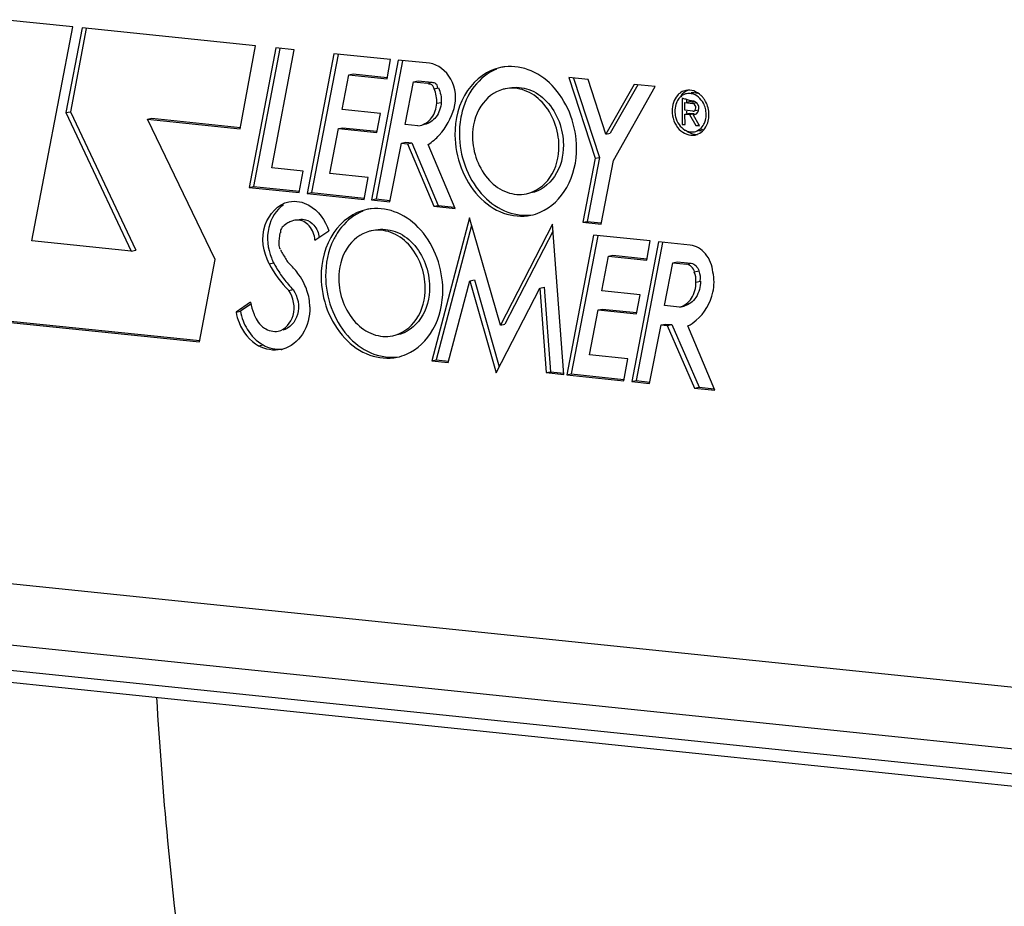
# Model space of a CAD drawing. Units: millimetres. Extents: x 0 to 594, y 0 to 420.
# Drawn here: x 144 to 153, y 65 to 73 of the extents above; entities that cross this region are included whole.
import ezdxf

# ---------------------------------------------------------------- set-up
doc = ezdxf.new("R2010")
doc.units = ezdxf.units.MM
doc.header["$LTSCALE"] = 32.67
doc.layers.get('0').update_dxf_attribs({"linetype": 'CONTINUOUS'})
doc.layers.add('SOLIDES', color=7, linetype='CONTINUOUS')

msp = doc.modelspace()

# ---------------------------------------------------------------- linework, layer by layer
at = {"color": 7, "linetype": 'Continuous'}
for p, q in [((144.742215, 72.774588), (144.161999, 72.834616)), ((144.40093, 70.980913), (144.742215, 72.774588)), ((144.821283, 72.765882), (144.685727, 72.055659)), ((144.855584, 72.759335), (144.722723, 72.063238)), ((146.272576, 72.615735), (144.821283, 72.765882)), ((146.145825, 71.921166), (146.272576, 72.615735)), ((146.442241, 72.598981), (146.220072, 71.428691)), ((146.476561, 72.592466), (146.257068, 71.43627)), ((146.410197, 71.592938), (146.596608, 72.583011)), ((146.596608, 72.583011), (146.442241, 72.598981)), ((146.92984, 72.548535), (146.706181, 71.377825)), ((147.402712, 72.499613), (146.92984, 72.548535)), ((146.964136, 72.541983), (146.743177, 71.385403)), ((147.468712, 72.495911), (147.245076, 71.325492)), ((147.503008, 72.489358), (147.282072, 71.333071)), ((147.375245, 72.339273), (147.402712, 72.499613)), ((147.729343, 72.468947), (147.468712, 72.495911)), ((146.998233, 72.08198), (147.055024, 72.372402)), ((147.055024, 72.372402), (147.09202, 72.37998)), ((147.055024, 72.372402), (147.375245, 72.339273)), ((147.09202, 72.37998), (147.376412, 72.350558)), ((147.526975, 71.95658), (147.596628, 72.314751)), ((147.596628, 72.314751), (147.633624, 72.32233)), ((147.596628, 72.314751), (147.713599, 72.30265)), ((147.633624, 72.32233), (147.750595, 72.310228)), ((148.895294, 72.349015), (149.117243, 71.673127)), ((149.058192, 72.332162), (148.895294, 72.349015)), ((148.936167, 72.344786), (149.154239, 71.680706)), ((149.206392, 71.875804), (149.058192, 72.332162)), ((149.442165, 72.292242), (149.206392, 71.875804)), ((149.473061, 72.289046), (149.243388, 71.883382)), ((149.269446, 71.654809), (149.620267, 72.273816)), ((149.620267, 72.273816), (149.442165, 72.292242)), ((147.791449, 72.134082), (147.828445, 72.141661)), ((149.844976, 72.17417), (149.845988, 71.957465)), ((149.868838, 72.075216), (149.868534, 72.140352)), ((149.868534, 72.140352), (149.935077, 72.133467)), ((149.908079, 72.158109), (149.875034, 72.168018)), ((149.882049, 72.165287), (149.882165, 72.140415)), ((149.889569, 72.14466), (149.90553, 72.14793)), ((149.90553, 72.14793), (149.939917, 72.144372)), ((144.685727, 72.055659), (144.722723, 72.063238)), ((144.685727, 72.055659), (145.232909, 70.894839)), ((144.722723, 72.063238), (145.269906, 70.902418)), ((147.318454, 72.048851), (146.998233, 72.08198)), ((149.935381, 72.068332), (149.868838, 72.075216)), ((149.882503, 72.068085), (149.882579, 72.051644)), ((149.978832, 72.076222), (149.941836, 72.068643)), ((145.367633, 72.001675), (145.404629, 72.009253)), ((145.936651, 70.824224), (145.367633, 72.001675)), ((145.367633, 72.001675), (146.145825, 71.921166)), ((145.404629, 72.009253), (146.146992, 71.932451)), ((147.288176, 71.888431), (147.318454, 72.048851)), ((149.868983, 72.044175), (149.905979, 72.051753)), ((149.869399, 71.955043), (149.868983, 72.044175)), ((149.868983, 72.044175), (149.907921, 72.040146)), ((149.905979, 72.051753), (149.944917, 72.047725)), ((149.907921, 72.040146), (149.944917, 72.047725)), ((149.907921, 72.040146), (149.96002, 71.947556)), ((149.937301, 72.041201), (149.947434, 72.043277)), ((149.991846, 71.944264), (149.937301, 72.041201)), ((146.89437, 71.545244), (146.96767, 71.921589)), ((146.96767, 71.921589), (147.004666, 71.929168)), ((146.96767, 71.921589), (147.288176, 71.888431)), ((147.004666, 71.929168), (147.289344, 71.899716)), ((147.632476, 71.945665), (147.526975, 71.95658)), ((147.632476, 71.945665), (147.650657, 71.948577)), ((149.845988, 71.957465), (149.869399, 71.955043)), ((149.96002, 71.947556), (149.989917, 71.953681)), ((149.96002, 71.947556), (149.991846, 71.944264)), ((147.494522, 71.799522), (147.531518, 71.8071)), ((147.531518, 71.8071), (147.58318, 71.801756)), ((149.206392, 71.875804), (149.243388, 71.883382)), ((147.397886, 71.309683), (147.494522, 71.799522)), ((147.494522, 71.799522), (147.546184, 71.794177)), ((147.546184, 71.794177), (147.58318, 71.801756)), ((147.546184, 71.794177), (147.765067, 71.271131)), ((147.58318, 71.801756), (147.802063, 71.278709)), ((147.944283, 71.252589), (147.719408, 71.789955)), ((149.117243, 71.673127), (149.013537, 71.136745)), ((149.154239, 71.680706), (149.050533, 71.144323)), ((149.117243, 71.673127), (149.154239, 71.680706)), ((149.166347, 71.120936), (149.269446, 71.654809)), ((146.670828, 71.565974), (146.410197, 71.592938)), ((146.638946, 71.385356), (146.670828, 71.565974)), ((147.215813, 71.511988), (146.89437, 71.545244)), ((147.182102, 71.328588), (147.215813, 71.511988)), ((146.220072, 71.428691), (146.257068, 71.43627)), ((146.220072, 71.428691), (146.638946, 71.385356)), ((146.257068, 71.43627), (146.640114, 71.396641)), ((146.706181, 71.377825), (146.743177, 71.385403)), ((146.706181, 71.377825), (147.182102, 71.328588)), ((146.743177, 71.385403), (147.18327, 71.339873)), ((147.245076, 71.325492), (147.282072, 71.333071)), ((147.245076, 71.325492), (147.397886, 71.309683)), ((147.282072, 71.333071), (147.399054, 71.320968)), ((147.765067, 71.271131), (147.802063, 71.278709)), ((147.765067, 71.271131), (147.944283, 71.252589)), ((147.802063, 71.278709), (147.939294, 71.264511)), ((146.602505, 71.153678), (146.601967, 71.153579)), ((148.063896, 71.174563), (147.748203, 69.976749)), ((148.32317, 70.275588), (148.063896, 71.174563)), ((146.771058, 70.987467), (146.886533, 71.064399)), ((148.082184, 71.111156), (147.7852, 69.984328)), ((148.760856, 71.120542), (148.32317, 70.275588)), ((148.76501, 71.064718), (148.360167, 70.283167)), ((148.854515, 69.861806), (148.760856, 71.120542)), ((149.013537, 71.136745), (149.050533, 71.144323)), ((149.013537, 71.136745), (149.166347, 71.120936)), ((149.050533, 71.144323), (149.167515, 71.132221)), ((149.103814, 71.029874), (148.880139, 69.859068)), ((149.13811, 71.023322), (148.917135, 69.866646)), ((149.576527, 70.980968), (149.103814, 71.029874)), ((145.232909, 70.894839), (144.40093, 70.980913)), ((145.232909, 70.894839), (145.269906, 70.902418)), ((149.64605, 70.973113), (149.422642, 69.803029)), ((149.680349, 70.966564), (149.459638, 69.810608)), ((149.549203, 70.820613), (149.576527, 70.980968)), ((149.913774, 70.945415), (149.64605, 70.973113)), ((145.804968, 70.134491), (145.936651, 70.824224)), ((146.530532, 70.824575), (146.536679, 70.814604)), ((149.172207, 70.563319), (149.228839, 70.853756)), ((149.228839, 70.853756), (149.265835, 70.861335)), ((149.228839, 70.853756), (149.549203, 70.820613)), ((149.265835, 70.861335), (149.55037, 70.831898)), ((149.696665, 70.439951), (149.766222, 70.79816)), ((149.766222, 70.79816), (149.803218, 70.805739)), ((149.766222, 70.79816), (149.883193, 70.786059)), ((149.803218, 70.805739), (149.920189, 70.793637)), ((148.068381, 70.646202), (148.105377, 70.65378)), ((148.105377, 70.65378), (148.313359, 69.925158)), ((146.551857, 70.565029), (146.588853, 70.572607)), ((147.886589, 69.962432), (148.068381, 70.646202)), ((148.068381, 70.646202), (148.288134, 69.876343)), ((148.288134, 69.876343), (148.654193, 70.584738)), ((148.654193, 70.584738), (148.69119, 70.592316)), ((148.654193, 70.584738), (148.705881, 69.877183)), ((148.69119, 70.592316), (148.742877, 69.884762)), ((149.492412, 70.530191), (149.172207, 70.563319)), ((149.462142, 70.369507), (149.492412, 70.530191)), ((146.231694, 70.466848), (146.109891, 70.384782)), ((146.235059, 70.451767), (146.146888, 70.392361)), ((149.141496, 70.40268), (149.178492, 70.410258)), ((149.178492, 70.410258), (149.46331, 70.380792)), ((149.824289, 70.426747), (149.696665, 70.439951)), ((149.824289, 70.426747), (149.861285, 70.434325)), ((143.687925, 70.353514), (145.804968, 70.134491)), ((143.724921, 70.361093), (145.806136, 70.145776)), ((146.109891, 70.384782), (146.146888, 70.392361)), ((149.068345, 70.026368), (149.141496, 70.40268)), ((149.141496, 70.40268), (149.462142, 70.369507)), ((148.32317, 70.275588), (148.360167, 70.283167)), ((149.572497, 69.787526), (149.668832, 70.277104)), ((149.668832, 70.277104), (149.705829, 70.284682)), ((149.668832, 70.277104), (149.720654, 70.271742)), ((149.705829, 70.284682), (149.75765, 70.279321)), ((149.720654, 70.271742), (149.75765, 70.279321)), ((149.720654, 70.271742), (149.949499, 69.74786)), ((149.75765, 70.279321), (149.986495, 69.755438)), ((150.11891, 69.730333), (149.893005, 70.269277)), ((149.389788, 69.993112), (149.068345, 70.026368)), ((149.355918, 69.809845), (149.389788, 69.993112)), ((147.748203, 69.976749), (147.7852, 69.984328)), ((147.748203, 69.976749), (147.886589, 69.962432)), ((147.7852, 69.984328), (147.887757, 69.973717)), ((148.705881, 69.877183), (148.742877, 69.884762)), ((148.705881, 69.877183), (148.854515, 69.861806)), ((148.742877, 69.884762), (148.855682, 69.873091)), ((148.880139, 69.859068), (148.917135, 69.866646)), ((148.880139, 69.859068), (149.355918, 69.809845)), ((148.917135, 69.866646), (149.357086, 69.82113)), ((149.422642, 69.803029), (149.459638, 69.810608)), ((149.422642, 69.803029), (149.572497, 69.787526)), ((149.459638, 69.810608), (149.573665, 69.798811)), ((149.949499, 69.74786), (149.986495, 69.755438)), ((149.949499, 69.74786), (150.11891, 69.730333)), ((149.986495, 69.755438), (150.113913, 69.742256))]:
    msp.add_line(p, q, dxfattribs=at)
at = {"color": 9, "linetype": 'Continuous'}
for p, q in [((147.713599, 72.30265), (147.750595, 72.310228)), ((147.769087, 72.256112), (147.806083, 72.263691)), ((149.935077, 72.133467), (149.965816, 72.139764)), ((146.387474, 70.789995), (146.42447, 70.797574)), ((149.883193, 70.786059), (149.920189, 70.793637)), ((149.948978, 70.722101), (149.985975, 70.729679)), ((149.960995, 70.636411), (149.997991, 70.64399)), ((146.299362, 70.101701), (146.336358, 70.109279))]:
    msp.add_line(p, q, dxfattribs=at)
at = {"color": 7, "linetype": 'Continuous'}
for centre, radius, start, end in [((148.405733, 72.042378), 0.399989, 96.4512209, 101.5507982), ((148.41944, 71.97523), 0.285678, 101.5512015, 104.7913138), ((149.906994, 72.112253), 0.133954, 121.3387509, 131.3388867), ((149.940654, 72.119543), 0.104596, 96.4066679, 101.5780816), ((149.937168, 72.080681), 0.1513, 149.7967836, 158.0970984), ((149.913482, 72.1049), 0.14376, 131.3446301, 138.505577), ((149.908224, 72.103744), 0.114018, 121.3387509, 131.3388867), ((149.905139, 72.10881), 0.108086, 110.7776193, 121.3388445), ((149.9035, 72.113041), 0.103549, 101.5944644, 110.760212), ((149.873653, 72.065758), 0.18692, 42.8813426, 47.4809688), ((149.863231, 72.056336), 0.200967, 35.1912754, 42.8277636), ((149.849007, 72.046221), 0.218422, 27.8394029, 35.2094487), ((149.975788, 72.069532), 0.19166, 177.0034469, 180.2662529), ((149.844399, 72.038084), 0.224918, 352.8663039, 0.2684288), ((149.963779, 72.006115), 0.104954, 281.5810838, 289.0430022), ((149.963267, 72.007497), 0.106428, 289.0604354, 301.2444136), ((149.889518, 72.024993), 0.177755, 329.7967836, 338.0970984), ((147.285647, 70.852752), 0.399989, 96.4512209, 101.5507982), ((146.644298, 70.955832), 0.202282, 108.9886361, 119.4063135), ((146.642482, 70.960699), 0.197089, 101.8628416, 108.9498091), ((146.623744, 71.049274), 0.106555, 90.9424699, 101.4992596), ((148.496868, 71.59447), 0.40661, 281.5893295, 293.1503719), ((147.299354, 70.785604), 0.285678, 101.5512015, 104.7913138), ((147.205282, 70.931841), 0.737703, 170.9810292, 178.0925146), ((147.446268, 70.736851), 0.57868, 149.5621444, 153.9605732), ((167.373271, 83.666514), 24.481322, 211.4192622, 211.6386705), ((146.797697, 70.994726), 0.422099, 201.8020255, 207.844684), ((147.315739, 71.269056), 1.008293, 207.8789131, 210.2931921), ((147.281324, 71.248328), 0.968122, 210.2613273, 217.062462), ((147.224199, 71.204955), 0.896398, 217.0508323, 224.8645193), ((146.173655, 70.380091), 0.561352, 25.3721964, 34.4440928), ((146.146042, 70.366544), 0.592106, 19.5526263, 25.4116213), ((146.913222, 70.60998), 0.696396, 191.8607138, 199.986971), ((146.599213, 70.473904), 0.459617, 190.2192971, 200.5273863), ((146.902884, 70.606437), 0.685469, 200.0039726, 201.0319726), ((146.435984, 70.319079), 0.253616, 281.5905391, 284.8848769), ((147.376782, 70.404844), 0.40661, 281.5893295, 293.1503719)]:
    msp.add_arc(centre, radius, start, end, dxfattribs=at)
for points, knots in [([(147.935025, 72.091131), (147.958672, 72.170239), (147.943019, 72.342579), (147.80277, 72.461351), (147.729343, 72.468947)], [0, 0, 0, 0, 0.52796992, 1, 1, 1, 1]), ([(148.32564, 72.434266), (148.215452, 72.411748), (147.999386, 72.249308), (147.94224, 71.997283), (147.942844, 71.867894)], [0, 0, 0, 0, 0.46500941, 1, 1, 1, 1]), ([(148.291513, 72.420347), (148.218478, 72.390695), (148.082377, 72.280541), (148.015654, 72.122225), (147.99688, 72.037147)], [0, 0, 0, 0, 0.47499276, 1, 1, 1, 1]), ([(148.96135, 71.762522), (148.960524, 71.939365), (148.865983, 72.210939), (148.596495, 72.419774), (148.434649, 72.448181), (148.360791, 72.439834)], [0, 0, 0, 0, 0.5318555, 0.77645968, 1, 1, 1, 1]), ([(147.750595, 72.310228), (147.761271, 72.309124), (147.785618, 72.304845), (147.795671, 72.278855), (147.794271, 72.26708)], [0, 0, 0, 0, 0.4750949, 1, 1, 1, 1]), ([(147.769087, 72.256112), (147.764284, 72.267593), (147.757748, 72.290617), (147.728266, 72.296207), (147.720746, 72.290139)], [0, 0, 0, 0, 0.56291648, 1, 1, 1, 1]), ([(148.346506, 72.251441), (148.271338, 72.231595), (148.128105, 72.114792), (148.089796, 71.94176), (148.090213, 71.852647)], [0, 0, 0, 0, 0.46593104, 1, 1, 1, 1]), ([(148.813982, 71.777768), (148.813373, 71.908014), (148.741084, 72.108694), (148.536064, 72.254204), (148.41559, 72.266026), (148.362235, 72.255122)], [0, 0, 0, 0, 0.53336491, 0.77699161, 1, 1, 1, 1]), ([(148.398782, 72.262592), (148.452157, 72.273546), (148.572707, 72.261933), (148.777992, 72.116481), (148.850369, 71.915671), (148.850978, 71.785347)], [0, 0, 0, 0, 0.22300373, 0.46661249, 1, 1, 1, 1]), ([(147.828445, 72.141661), (147.824769, 72.098296), (147.79903, 72.01537), (147.725168, 71.963889), (147.687698, 71.955939)], [0, 0, 0, 0, 0.53187261, 1, 1, 1, 1]), ([(147.650702, 71.94836), (147.688172, 71.956311), (147.762033, 72.007791), (147.787773, 72.090718), (147.791449, 72.134082)], [0, 0, 0, 0, 0.46812739, 1, 1, 1, 1]), ([(149.761202, 72.071014), (149.761461, 72.015564), (149.795411, 71.907582), (149.907541, 71.858389), (149.953524, 71.867802)], [0, 0, 0, 0, 0.54157831, 1, 1, 1, 1]), ([(149.935381, 72.068332), (149.936503, 72.068216), (149.938804, 72.068203), (149.941068, 72.06859), (149.94219, 72.068873)], [0, 0, 0, 0, 0.49379435, 1, 1, 1, 1]), ([(149.947829, 71.895674), (149.980715, 71.902406), (150.021683, 71.938068), (150.037408, 71.981626), (150.040589, 71.994034)], [0, 0, 0, 0, 0.72380959, 1, 1, 1, 1]), ([(149.868196, 71.910167), (149.871198, 71.908416), (149.877288, 71.905171), (149.883621, 71.902427), (149.886813, 71.901204)], [0, 0, 0, 0, 0.50414838, 1, 1, 1, 1]), ([(147.942844, 71.867894), (147.943701, 71.684609), (148.045428, 71.402207), (148.333937, 71.197442), (148.50347, 71.180806), (148.578554, 71.19615)], [0, 0, 0, 0, 0.53336491, 0.77699161, 1, 1, 1, 1]), ([(147.979841, 71.875472), (147.980665, 71.699009), (148.074779, 71.428057), (148.343183, 71.219053), (148.50456, 71.190001), (148.578324, 71.197967)], [0, 0, 0, 0, 0.53176529, 0.77642348, 1, 1, 1, 1]), ([(148.090213, 71.852647), (148.090821, 71.722402), (148.16311, 71.521722), (148.368131, 71.376212), (148.488604, 71.36439), (148.54196, 71.375294)], [0, 0, 0, 0, 0.53336491, 0.77699161, 1, 1, 1, 1]), ([(148.54196, 71.375294), (148.620261, 71.391295), (148.773802, 71.506729), (148.814411, 71.685822), (148.813982, 71.777768)], [0, 0, 0, 0, 0.46500941, 1, 1, 1, 1]), ([(148.850978, 71.785347), (148.851407, 71.693475), (148.810853, 71.514588), (148.657624, 71.399032), (148.579405, 71.38298)], [0, 0, 0, 0, 0.53500925, 1, 1, 1, 1]), ([(148.656725, 71.220602), (148.749933, 71.260436), (148.916025, 71.42575), (148.961886, 71.647663), (148.96135, 71.762522)], [0, 0, 0, 0, 0.46879009, 1, 1, 1, 1]), ([(146.387474, 70.789995), (146.336657, 70.886044), (146.300592, 71.107125), (146.460862, 71.290491), (146.551021, 71.309009)], [0, 0, 0, 0, 0.54141094, 1, 1, 1, 1]), ([(146.508793, 71.283772), (146.445327, 71.24247), (146.35469, 71.087666), (146.373977, 70.917354), (146.40579, 70.837958)], [0, 0, 0, 0, 0.46958118, 1, 1, 1, 1]), ([(146.64128, 71.309337), (146.668432, 71.304102), (146.781501, 71.261689), (146.858902, 71.151277), (146.886533, 71.064399)], [0, 0, 0, 0, 0.23272998, 1, 1, 1, 1]), ([(147.205555, 71.24464), (147.095367, 71.222122), (146.879301, 71.059681), (146.822154, 70.807656), (146.822759, 70.678267)], [0, 0, 0, 0, 0.46500941, 1, 1, 1, 1]), ([(147.171428, 71.230721), (147.102262, 71.20264), (147.017994, 71.136564), (146.960836, 71.052959), (146.947343, 71.030012)], [0, 0, 0, 0, 0.7371308, 1, 1, 1, 1]), ([(147.841264, 70.572896), (147.840438, 70.749739), (147.745898, 71.021313), (147.47641, 71.230148), (147.314564, 71.258554), (147.240705, 71.250208)], [0, 0, 0, 0, 0.5318555, 0.77645968, 1, 1, 1, 1]), ([(146.771058, 70.987467), (146.768289, 71.030456), (146.739602, 71.112088), (146.659236, 71.15646), (146.621992, 71.155814)], [0, 0, 0, 0, 0.53627859, 1, 1, 1, 1]), ([(146.504477, 71.102485), (146.494176, 71.092994), (146.479467, 71.075837), (146.482099, 71.055381), (146.483704, 71.049894)], [0, 0, 0, 0, 0.71019551, 1, 1, 1, 1]), ([(147.693896, 70.588142), (147.693287, 70.718388), (147.620998, 70.919068), (147.415978, 71.064578), (147.295505, 71.0764), (147.242149, 71.065496)], [0, 0, 0, 0, 0.53336491, 0.77699161, 1, 1, 1, 1]), ([(147.278696, 71.072966), (147.332072, 71.083919), (147.452621, 71.072307), (147.657906, 70.926854), (147.730283, 70.726045), (147.730892, 70.59572)], [0, 0, 0, 0, 0.22300373, 0.46661249, 1, 1, 1, 1]), ([(147.226421, 71.061815), (147.151252, 71.041969), (147.00802, 70.925165), (146.969711, 70.752134), (146.970127, 70.663021)], [0, 0, 0, 0, 0.46593104, 1, 1, 1, 1]), ([(150.103161, 70.720139), (150.09772, 70.775127), (150.05947, 70.878454), (149.961994, 70.940426), (149.913774, 70.945415)], [0, 0, 0, 0, 0.53267769, 1, 1, 1, 1]), ([(146.822759, 70.678267), (146.823615, 70.494982), (146.925342, 70.212581), (147.213852, 70.007816), (147.383385, 69.99118), (147.458468, 70.006523)], [0, 0, 0, 0, 0.53336491, 0.77699161, 1, 1, 1, 1]), ([(146.859755, 70.685846), (146.860579, 70.509383), (146.954693, 70.23843), (147.223097, 70.029426), (147.384474, 70.000375), (147.458238, 70.008341)], [0, 0, 0, 0, 0.53176529, 0.77642348, 1, 1, 1, 1]), ([(146.970127, 70.663021), (146.970735, 70.532775), (147.043025, 70.332096), (147.248045, 70.186586), (147.368518, 70.174764), (147.421874, 70.185667)], [0, 0, 0, 0, 0.53336491, 0.77699161, 1, 1, 1, 1]), ([(146.588853, 70.572607), (146.627887, 70.513676), (146.66122, 70.369709), (146.559408, 70.244678), (146.500548, 70.232675)], [0, 0, 0, 0, 0.54059214, 1, 1, 1, 1]), ([(147.421874, 70.185667), (147.500176, 70.201669), (147.653716, 70.317102), (147.694325, 70.496196), (147.693896, 70.588142)], [0, 0, 0, 0, 0.46500941, 1, 1, 1, 1]), ([(147.730892, 70.59572), (147.731321, 70.503849), (147.690768, 70.324962), (147.537538, 70.209406), (147.459319, 70.193354)], [0, 0, 0, 0, 0.53500925, 1, 1, 1, 1]), ([(147.536639, 70.030976), (147.629847, 70.07081), (147.795939, 70.236123), (147.841801, 70.458037), (147.841264, 70.572896)], [0, 0, 0, 0, 0.46879009, 1, 1, 1, 1]), ([(149.824289, 70.426747), (149.864181, 70.436577), (149.940809, 70.497651), (149.961215, 70.589268), (149.960995, 70.636411)], [0, 0, 0, 0, 0.46566551, 1, 1, 1, 1]), ([(149.997991, 70.64399), (149.998211, 70.596846), (149.977805, 70.505229), (149.901177, 70.444155), (149.861285, 70.434325)], [0, 0, 0, 0, 0.53433449, 1, 1, 1, 1]), ([(146.463562, 70.225099), (146.522417, 70.237105), (146.624221, 70.362132), (146.590891, 70.506097), (146.551857, 70.565029)], [0, 0, 0, 0, 0.45939318, 1, 1, 1, 1]), ([(149.893005, 70.269277), (149.918339, 70.281728), (150.018806, 70.348112), (150.08072, 70.462741), (150.102437, 70.551162)], [0, 0, 0, 0, 0.2366644, 1, 1, 1, 1]), ([(146.72802, 70.427681), (146.728389, 70.348701), (146.694459, 70.19539), (146.567722, 70.091672), (146.501132, 70.073973)], [0, 0, 0, 0, 0.53407814, 1, 1, 1, 1]), ([(146.109891, 70.384782), (146.115323, 70.354597), (146.146492, 70.2435), (146.224892, 70.142409), (146.299362, 70.101701)], [0, 0, 0, 0, 0.26545022, 1, 1, 1, 1]), ([(146.263081, 70.360429), (146.279582, 70.317516), (146.33134, 70.241649), (146.424558, 70.217142), (146.463562, 70.225099)], [0, 0, 0, 0, 0.53596124, 1, 1, 1, 1])]:
    msp.add_open_spline(points, degree=3, knots=knots, dxfattribs=at)
for points in [[(147.791449, 72.134082), (147.792887, 72.175411), (147.785045, 72.217961), (147.769087, 72.256112)], [(147.806083, 72.263691), (147.822041, 72.22554), (147.829883, 72.18299), (147.828445, 72.141661)], [(149.895585, 72.244595), (149.87099, 72.235417), (149.848957, 72.217362), (149.833495, 72.196146)], [(149.876993, 72.242349), (149.863063, 72.239497), (149.849475, 72.23405), (149.837325, 72.226664)], [(149.999979, 72.203528), (149.968286, 72.232573), (149.919109, 72.25097), (149.876993, 72.242349)], [(149.928982, 72.223485), (149.94955, 72.225795), (149.971421, 72.22139), (149.990082, 72.212439)], [(149.805802, 72.200148), (149.7756, 72.166064), (149.76099, 72.116553), (149.761202, 72.071014)], [(149.79679, 72.137121), (149.789451, 72.118915), (149.785416, 72.099155), (149.78439, 72.079551)], [(149.832914, 72.18935), (149.8224, 72.180116), (149.81346, 72.168882), (149.806408, 72.156795)], [(149.875034, 72.168018), (149.865185, 72.170772), (149.855149, 72.173118), (149.844976, 72.17417)], [(149.924456, 72.214497), (149.910794, 72.217176), (149.896328, 72.217269), (149.882688, 72.214477)], [(149.940629, 72.15125), (149.9296, 72.152391), (149.918737, 72.155049), (149.908079, 72.158109)], [(150.023263, 72.13436), (150.003436, 72.171846), (149.96607, 72.206337), (149.924456, 72.214497)], [(150.061975, 72.096378), (150.057448, 72.114318), (150.050799, 72.131867), (150.042148, 72.148223)], [(147.810964, 71.866943), (147.868781, 71.929807), (147.910565, 72.0093), (147.935025, 72.091131)], [(149.78413, 72.068642), (149.784207, 72.052268), (149.786371, 72.035796), (149.790377, 72.01992)], [(149.958578, 72.107778), (149.954834, 72.118763), (149.946621, 72.132273), (149.935077, 72.133467)], [(149.94219, 72.068873), (149.955832, 72.072323), (149.963119, 72.094459), (149.958578, 72.107778)], [(150.04014, 72.090231), (150.036286, 72.105501), (150.030627, 72.120438), (150.023263, 72.13436)], [(150.046387, 72.041509), (150.04631, 72.057883), (150.044146, 72.074355), (150.04014, 72.090231)], [(150.069315, 72.039137), (150.069225, 72.058373), (150.066682, 72.077726), (150.061975, 72.096378)], [(147.99688, 72.037147), (147.985203, 71.98423), (147.979587, 71.929662), (147.979841, 71.875472)], [(149.790377, 72.01992), (149.796158, 71.997014), (149.806114, 71.974712), (149.819749, 71.95542)], [(150.040589, 71.994034), (150.044549, 72.009477), (150.046461, 72.025567), (150.046387, 72.041509)], [(150.054442, 71.958684), (150.061061, 71.975106), (150.065374, 71.992584), (150.067576, 72.010152)], [(149.819749, 71.95542), (149.832504, 71.937374), (149.849108, 71.921301), (149.868196, 71.910167)], [(149.878238, 71.905105), (149.904579, 71.884533), (149.939918, 71.871145), (149.97328, 71.873156)], [(149.886813, 71.901204), (149.905882, 71.893895), (149.927822, 71.891578), (149.947829, 71.895674)], [(149.953524, 71.867802), (149.990215, 71.875314), (150.024269, 71.903221), (150.043142, 71.93557)], [(147.719408, 71.789955), (147.75308, 71.811313), (147.783972, 71.837594), (147.810964, 71.866943)], [(146.551021, 71.309009), (146.580492, 71.315062), (146.611737, 71.315033), (146.64128, 71.309337)], [(146.639519, 71.161273), (146.656784, 71.164795), (146.675371, 71.163667), (146.692325, 71.158868)], [(146.692325, 71.158868), (146.719292, 71.151237), (146.744039, 71.13342), (146.76215, 71.112033)], [(146.544978, 71.132052), (146.530413, 71.123852), (146.51677, 71.113811), (146.504477, 71.102485)], [(146.76215, 71.112033), (146.786002, 71.083867), (146.80123, 71.047092), (146.806444, 71.010554)], [(146.926329, 70.990885), (146.880614, 70.89739), (146.859269, 70.789918), (146.859755, 70.685846)], [(146.467988, 70.956396), (146.467451, 70.940516), (146.469546, 70.918882), (146.483527, 70.911334)], [(146.387474, 70.789995), (146.430907, 70.707902), (146.486269, 70.630785), (146.551857, 70.565029)], [(146.536679, 70.814604), (146.543642, 70.803315), (146.552139, 70.792798), (146.561928, 70.783849)], [(146.63659, 70.697592), (146.615045, 70.728927), (146.589994, 70.75819), (146.561928, 70.783849)], [(149.948978, 70.722101), (149.940741, 70.751555), (149.913614, 70.782912), (149.883193, 70.786059)], [(149.920189, 70.793637), (149.950611, 70.79049), (149.977737, 70.759133), (149.985975, 70.729679)], [(149.960995, 70.636411), (149.960865, 70.664236), (149.959731, 70.694807), (149.944834, 70.718308)], [(149.985975, 70.729679), (149.993439, 70.702988), (150.001078, 70.673311), (149.992917, 70.646825)], [(150.102437, 70.551162), (150.115873, 70.605862), (150.115482, 70.665176), (150.103161, 70.720139)], [(146.72802, 70.427681), (146.727803, 70.474052), (146.71953, 70.521011), (146.704004, 70.564706)], [(146.16878, 70.312737), (146.178109, 70.287826), (146.189682, 70.263626), (146.203394, 70.240831)], [(146.203394, 70.240831), (146.235531, 70.187404), (146.28165, 70.139185), (146.336358, 70.109279)], [(146.48694, 70.070634), (146.424854, 70.0579), (146.354973, 70.071301), (146.299362, 70.101701)], [(146.336358, 70.109279), (146.384594, 70.082911), (146.442793, 70.068906), (146.497507, 70.074229)]]:
    msp.add_open_spline(points, degree=3, dxfattribs=at)
at = {"color": 9, "linetype": 'Continuous'}
msp.add_open_spline([(145.444445, 67.155629), (145.46794, 66.754886), (145.587846, 65.187427), (145.820422, 63.627965), (146.063811, 62.482986)], degree=3, knots=[0, 0, 0, 0, 0.25536457, 1, 1, 1, 1], dxfattribs=at)
at = {"layer": 'SOLIDES', "color": 9, "linetype": 'Continuous'}
for p, q in [((153.345672, 67.163426), (140.48184, 68.494281)), ((142.180724, 67.596409), (157.285668, 66.033694))]:
    msp.add_line(p, q, dxfattribs=at)
at = {"layer": 'SOLIDES', "color": 7, "linetype": 'Continuous'}
for p, q in [((153.657089, 66.616931), (140.781712, 67.94898)), ((142.241615, 67.487254), (157.346797, 65.924515))]:
    msp.add_line(p, q, dxfattribs=at)
for centre, radius, start, end in [((149.944724, 72.076887), 0.03645, 258.2485597, 274.6349461), ((149.94471, 72.077195), 0.036758, 274.6188384, 304.5005843)]:
    msp.add_arc(centre, radius, start, end, dxfattribs=at)
for points, knots in [([(149.950895, 72.14869), (149.949227, 72.149349), (149.945854, 72.150443), (149.942361, 72.151071), (149.940629, 72.15125)], [0, 0, 0, 0, 0.50731451, 1, 1, 1, 1]), ([(149.967731, 72.137385), (149.965289, 72.139862), (149.960031, 72.144248), (149.953982, 72.147473), (149.950895, 72.14869)], [0, 0, 0, 0, 0.51176318, 1, 1, 1, 1])]:
    msp.add_open_spline(points, degree=3, knots=knots, dxfattribs=at)
for points in [[(149.984108, 72.106874), (149.981475, 72.118112), (149.975833, 72.129164), (149.967731, 72.137385)], [(149.965545, 72.046908), (149.982791, 72.058758), (149.988881, 72.086501), (149.984108, 72.106874)]]:
    msp.add_open_spline(points, degree=3, dxfattribs=at)

doc.saveas('drawing.dxf')
